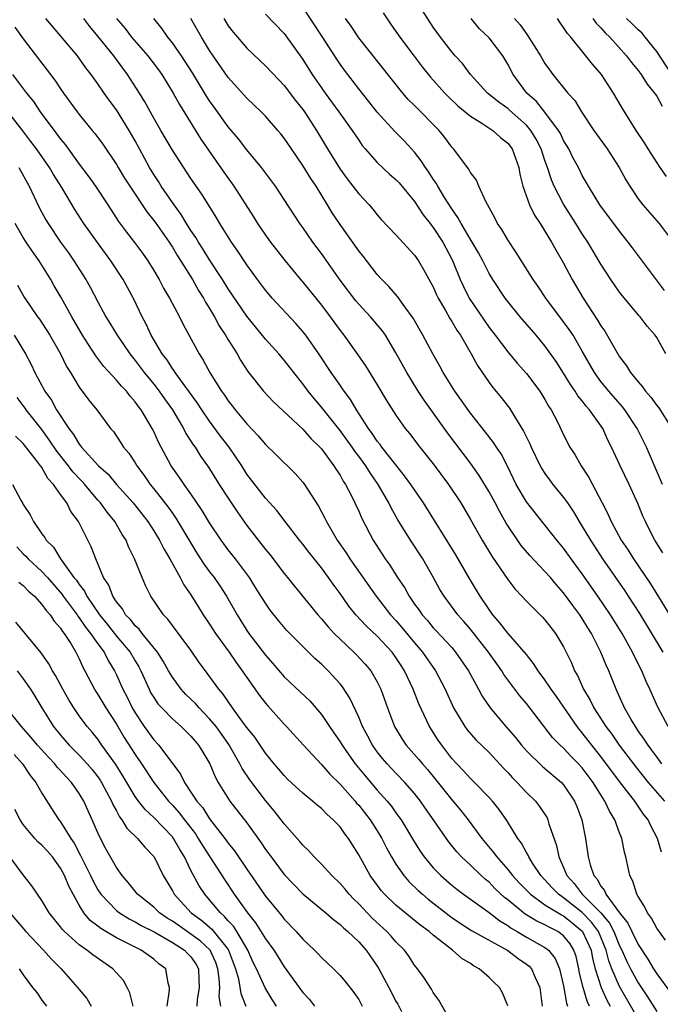
# Model space of a CAD drawing. Units: inches. Extents: x 2514000 to 2517000, y 1548000 to 1551000.
# Drawn here: x 2516211 to 2516279, y 1548563 to 1548669 of the extents above; entities that cross this region are included whole.
import ezdxf

# ---------------------------------------------------------------- set-up
doc = ezdxf.new("R2010")
doc.units = ezdxf.units.IN
doc.header["$MEASUREMENT"] = 0
doc.layers.add('LD25141548_2ft', color=253, linetype='Continuous')

msp = doc.modelspace()

# ---------------------------------------------------------------- linework, layer by layer
at = {"layer": 'LD25141548_2ft'}
for points, elevation in [([(2516237, 1548669.48), (2516239, 1548667.38), (2516241, 1548664.62), (2516242.02, 1548663), (2516243, 1548661.56), (2516243.39, 1548661), (2516244.88, 1548659), (2516246.31, 1548657), (2516247, 1548655.94), (2516247.39, 1548655.39), (2516247.71, 1548655), (2516249, 1548653.56), (2516250.31, 1548652.31), (2516251, 1548651.73), (2516251.35, 1548651.35), (2516253, 1548649.38), (2516253.93, 1548647.93), (2516254.66, 1548647), (2516254.8, 1548646.8), (2516255, 1548646.57), (2516256.03, 1548645), (2516257, 1548643.18), (2516257.15, 1548642.85), (2516257.89, 1548641), (2516258.24, 1548640.24), (2516258.87, 1548639), (2516261, 1548635.85), (2516261.66, 1548635), (2516263, 1548633.21), (2516264.01, 1548632.01), (2516265, 1548630.89), (2516266.44, 1548629), (2516266.66, 1548628.66), (2516267, 1548628.1), (2516267.39, 1548627.39), (2516267.66, 1548627), (2516268.37, 1548625.63), (2516269, 1548624.32), (2516269.68, 1548623), (2516270.21, 1548622.21), (2516270.88, 1548621), (2516271.72, 1548619.72), (2516273.12, 1548617), (2516273.77, 1548615.77), (2516274.1, 1548615), (2516275.18, 1548613), (2516275.92, 1548611.92), (2516276.49, 1548611), (2516278.31, 1548608.31), (2516281, 1548603.96)], 6424), ([(2516279.66, 1548611.66), (2516278.8, 1548613), (2516278.2, 1548614.2), (2516277.78, 1548615), (2516277.53, 1548615.53), (2516276.96, 1548616.96), (2516276.04, 1548619), (2516275.08, 1548621), (2516274.15, 1548623), (2516273.76, 1548623.76), (2516273.2, 1548625), (2516271.78, 1548627), (2516271.41, 1548627.41), (2516271, 1548627.96), (2516270.52, 1548628.52), (2516270.25, 1548629), (2516269.73, 1548629.73), (2516269, 1548630.94), (2516268.19, 1548632.19), (2516267, 1548633.87), (2516266.06, 1548635), (2516264.34, 1548637), (2516263, 1548638.64), (2516262.72, 1548639), (2516261.39, 1548641), (2516261, 1548641.64), (2516260.31, 1548643), (2516259.85, 1548643.85), (2516259.2, 1548645), (2516258, 1548647), (2516257.66, 1548647.66), (2516257, 1548648.56), (2516256.21, 1548649.79), (2516255.49, 1548651), (2516255.32, 1548651.32), (2516255, 1548651.76), (2516254.53, 1548652.53), (2516254.17, 1548653), (2516253.72, 1548653.72), (2516253, 1548654.65), (2516252.68, 1548655), (2516251.87, 1548655.87), (2516250.89, 1548656.89), (2516249, 1548658.94), (2516248.09, 1548660.09), (2516247, 1548661.44), (2516245.47, 1548663.47), (2516245, 1548664.11), (2516244.64, 1548664.64), (2516243.07, 1548667.07), (2516241, 1548670.24)], 6422), ([(2516249.63, 1548669.63), (2516250.43, 1548668.43), (2516251, 1548667.62), (2516251.42, 1548667), (2516252.95, 1548664.95), (2516253.82, 1548663.82), (2516254.71, 1548662.71), (2516256.25, 1548661), (2516256.62, 1548660.62), (2516257.64, 1548659.64), (2516258.44, 1548659), (2516259, 1548658.52), (2516260.23, 1548657.77), (2516261.39, 1548657), (2516262.22, 1548656.22), (2516263, 1548655.62), (2516263.47, 1548655), (2516264.19, 1548653), (2516264.3, 1548652.3), (2516264.61, 1548651), (2516265.34, 1548649), (2516265.88, 1548647.88), (2516266.47, 1548647), (2516267, 1548646.17), (2516267.7, 1548645), (2516268.16, 1548644.16), (2516269, 1548642.73), (2516269.91, 1548641), (2516271.09, 1548639), (2516272.64, 1548636.64), (2516273, 1548636.03), (2516273.43, 1548635.43), (2516274.56, 1548633.44), (2516275, 1548632.7), (2516275.74, 1548631.74), (2516276.18, 1548631), (2516277, 1548630), (2516277.48, 1548629.48), (2516277.8, 1548629), (2516278.37, 1548628.37), (2516279, 1548627.46), (2516279.21, 1548627.21), (2516280.63, 1548625)], 6418), ([(2516279.98, 1548633), (2516279, 1548634.75), (2516278.84, 1548635), (2516277.98, 1548635.98), (2516277.2, 1548637), (2516277.1, 1548637.1), (2516275.27, 1548639.27), (2516275, 1548639.63), (2516274.07, 1548641), (2516273, 1548642.65), (2516271.6, 1548645), (2516271, 1548645.9), (2516270.32, 1548647), (2516269, 1548649.06), (2516267.98, 1548651), (2516267.69, 1548651.69), (2516267.28, 1548653), (2516267, 1548653.78), (2516266.59, 1548655), (2516266.05, 1548656.05), (2516265.47, 1548657), (2516265, 1548657.55), (2516263.18, 1548659.18), (2516263, 1548659.34), (2516262.03, 1548660.03), (2516260.83, 1548661), (2516259.01, 1548663), (2516258.16, 1548664.16), (2516257.37, 1548665), (2516257, 1548665.44), (2516255.77, 1548667), (2516255, 1548668.09), (2516253.85, 1548669.85)], 6416), ([(2516279.94, 1548570.06), (2516279, 1548571.37), (2516278.45, 1548572.45), (2516278.01, 1548573), (2516277.69, 1548573.69), (2516277, 1548574.76), (2516276.87, 1548575), (2516276.42, 1548576.42), (2516276.12, 1548577), (2516275.68, 1548579), (2516275.53, 1548579.53), (2516275.24, 1548581), (2516275, 1548581.6), (2516274.5, 1548583), (2516273.91, 1548583.91), (2516273.44, 1548585), (2516273, 1548585.67), (2516272.18, 1548587), (2516271, 1548588.57), (2516270.61, 1548589), (2516269.8, 1548589.8), (2516269, 1548590.67), (2516268.63, 1548591), (2516267.82, 1548591.82), (2516265.38, 1548595), (2516265, 1548595.47), (2516264.29, 1548596.29), (2516263, 1548598.02), (2516262.59, 1548598.59), (2516262.35, 1548599), (2516260.92, 1548601), (2516259, 1548603.46), (2516258.29, 1548604.29), (2516257.65, 1548605), (2516256.16, 1548607), (2516255.72, 1548607.72), (2516255, 1548609.04), (2516253.87, 1548611), (2516252.55, 1548613), (2516251.2, 1548615.2), (2516250.47, 1548616.47), (2516250.23, 1548617), (2516249.08, 1548619), (2516248.22, 1548620.22), (2516247.76, 1548621), (2516247, 1548622.03), (2516246.57, 1548622.57), (2516246.29, 1548623), (2516245, 1548624.79), (2516243, 1548627.28), (2516242.21, 1548628.21), (2516241.56, 1548629), (2516241, 1548629.78), (2516240.03, 1548631), (2516239, 1548632.33), (2516238.43, 1548633), (2516237, 1548634.6), (2516235, 1548637.04), (2516233, 1548639.98), (2516232.37, 1548641), (2516231, 1548643.09), (2516230.27, 1548644.27), (2516229.79, 1548645), (2516229.51, 1548645.51), (2516229, 1548646.25), (2516228.53, 1548647), (2516227.96, 1548647.96), (2516227.18, 1548649), (2516227, 1548649.27), (2516225.81, 1548651), (2516225.5, 1548651.5), (2516225, 1548652.27), (2516224.56, 1548653), (2516223.46, 1548655), (2516223, 1548655.88), (2516222.38, 1548657), (2516221, 1548659.22), (2516220.23, 1548660.23), (2516219.67, 1548661), (2516219, 1548661.99), (2516218.28, 1548663), (2516217.72, 1548663.72), (2516216.81, 1548665), (2516213.41, 1548669)], 6436), ([(2516279.52, 1548579.52), (2516279.09, 1548581), (2516278.35, 1548582.35), (2516278.07, 1548583), (2516277.59, 1548583.59), (2516277, 1548584.47), (2516276.77, 1548584.77), (2516276.64, 1548585), (2516275, 1548587.1), (2516273, 1548589.8), (2516272.03, 1548591), (2516271, 1548592.34), (2516270.69, 1548592.69), (2516270.45, 1548593), (2516268.23, 1548596.23), (2516267.66, 1548597), (2516267, 1548598), (2516266.25, 1548599), (2516265.78, 1548599.78), (2516265, 1548600.73), (2516264.8, 1548601), (2516263, 1548603.01), (2516262.15, 1548604.15), (2516261.41, 1548605), (2516261, 1548605.57), (2516260.05, 1548607), (2516259.66, 1548607.66), (2516258.89, 1548608.89), (2516257.42, 1548611.42), (2516253.97, 1548617), (2516253, 1548618.4), (2516252.61, 1548619), (2516251.93, 1548619.93), (2516251, 1548621.08), (2516249.49, 1548623), (2516249.29, 1548623.29), (2516249, 1548623.64), (2516248.46, 1548624.46), (2516248.04, 1548625), (2516246.76, 1548627), (2516246.12, 1548628.12), (2516245.44, 1548629), (2516245.27, 1548629.27), (2516245, 1548629.64), (2516244.06, 1548631), (2516242.72, 1548633), (2516241.31, 1548635), (2516241, 1548635.41), (2516240.26, 1548636.26), (2516237.72, 1548639), (2516237.39, 1548639.39), (2516237, 1548639.85), (2516236.14, 1548641), (2516235, 1548642.57), (2516234.03, 1548644.03), (2516233.35, 1548645), (2516232.1, 1548647), (2516231.69, 1548647.69), (2516230.15, 1548650.15), (2516229, 1548651.82), (2516227, 1548654.87), (2516225.75, 1548657), (2516225, 1548658.3), (2516224.06, 1548660.06), (2516223.48, 1548661), (2516222.2, 1548663), (2516221.68, 1548663.68), (2516220.73, 1548665), (2516219, 1548667.11), (2516218.14, 1548668.14), (2516217.5, 1548669)], 6434), ([(2516221, 1548669), (2516221.92, 1548667.92), (2516222.61, 1548667), (2516224.35, 1548665), (2516225.5, 1548663.5), (2516225.86, 1548663), (2516227.1, 1548661), (2516227.76, 1548659.76), (2516230.07, 1548656.07), (2516232.52, 1548652.52), (2516233.59, 1548651), (2516235.71, 1548647.71), (2516236.15, 1548647), (2516237, 1548645.74), (2516237.55, 1548645), (2516238.18, 1548644.18), (2516239.12, 1548643), (2516240.76, 1548641), (2516241, 1548640.72), (2516243, 1548638.23), (2516243.93, 1548637), (2516245, 1548635.51), (2516245.4, 1548635), (2516246.9, 1548632.9), (2516247.73, 1548631.73), (2516249, 1548629.67), (2516249.99, 1548627.99), (2516251, 1548626.41), (2516252, 1548625), (2516252.46, 1548624.46), (2516253.56, 1548623), (2516255, 1548621.21), (2516256.65, 1548619), (2516257.96, 1548617), (2516258.35, 1548616.35), (2516259, 1548615.23), (2516260.25, 1548613), (2516261.28, 1548611.28), (2516263, 1548608.77), (2516263.77, 1548607.77), (2516264.52, 1548607), (2516265, 1548606.47), (2516266.74, 1548604.74), (2516267, 1548604.46), (2516267.63, 1548603.63), (2516268.12, 1548603), (2516269, 1548601.56), (2516269.28, 1548601), (2516269.83, 1548599.83), (2516270.18, 1548599), (2516270.48, 1548598.48), (2516271.14, 1548597), (2516271.84, 1548595.84), (2516272.24, 1548595), (2516273.54, 1548593), (2516274.18, 1548592.18), (2516274.98, 1548591), (2516276.71, 1548588.71), (2516278.09, 1548587), (2516279.82, 1548585)], 6432), ([(2516279.56, 1548589), (2516279, 1548589.75), (2516278.48, 1548590.48), (2516278.07, 1548591), (2516277.66, 1548591.66), (2516277, 1548592.56), (2516276.83, 1548592.83), (2516276.7, 1548593), (2516276.24, 1548593.76), (2516275.54, 1548595), (2516274.76, 1548596.76), (2516274.63, 1548597), (2516273.85, 1548599), (2516273.58, 1548599.58), (2516273.01, 1548601), (2516271.98, 1548603), (2516271.6, 1548603.6), (2516271, 1548604.59), (2516270.73, 1548605), (2516269.99, 1548605.99), (2516269, 1548607.37), (2516268.23, 1548608.23), (2516267.58, 1548609), (2516267, 1548609.66), (2516265.36, 1548611.36), (2516264.45, 1548612.45), (2516262.85, 1548614.85), (2516262.11, 1548616.11), (2516261.65, 1548617), (2516261, 1548618.19), (2516259.94, 1548619.94), (2516259, 1548621.26), (2516256.52, 1548624.52), (2516254.03, 1548628.03), (2516253.39, 1548629), (2516252.16, 1548631), (2516251, 1548633.12), (2516249.87, 1548635), (2516249.52, 1548635.52), (2516248.26, 1548637), (2516247, 1548638.34), (2516246.7, 1548638.7), (2516245, 1548640.92), (2516243, 1548643.77), (2516242.09, 1548645), (2516241, 1548646.58), (2516240.69, 1548647), (2516239, 1548649.59), (2516238.06, 1548651), (2516236.58, 1548653), (2516235, 1548654.92), (2516234.09, 1548656.09), (2516233, 1548657.37), (2516231.49, 1548659.49), (2516231, 1548660.17), (2516230.67, 1548660.67), (2516229.16, 1548663.16), (2516228.39, 1548664.39), (2516227.98, 1548665), (2516227, 1548666.41), (2516226.52, 1548667), (2516225.89, 1548667.89), (2516225.01, 1548669)], 6430), ([(2516280.24, 1548593), (2516279.1, 1548595.1), (2516278.26, 1548597), (2516277.85, 1548597.85), (2516277.39, 1548599), (2516277.25, 1548599.25), (2516277, 1548599.77), (2516276.58, 1548600.58), (2516276.39, 1548601), (2516275.28, 1548603), (2516274.04, 1548605), (2516272.69, 1548607), (2516271, 1548609.41), (2516269.82, 1548611), (2516269, 1548612.14), (2516268.27, 1548613), (2516265, 1548617.11), (2516263.92, 1548619), (2516262.96, 1548620.96), (2516262.28, 1548622.28), (2516261.79, 1548623), (2516261.49, 1548623.49), (2516260.62, 1548624.62), (2516259, 1548626.65), (2516257.32, 1548629), (2516256.07, 1548631), (2516255.7, 1548631.7), (2516254.95, 1548633), (2516253.89, 1548635), (2516252.85, 1548636.85), (2516251.95, 1548638.04), (2516251.16, 1548639.16), (2516250.24, 1548640.24), (2516249.48, 1548641), (2516249, 1548641.53), (2516247.48, 1548643.48), (2516247, 1548644.07), (2516245, 1548646.89), (2516244.15, 1548648.15), (2516243.65, 1548649), (2516242.42, 1548651), (2516241.85, 1548651.85), (2516241, 1548653.24), (2516239.78, 1548655), (2516239, 1548656.17), (2516238.64, 1548656.64), (2516238.33, 1548657), (2516237, 1548658.51), (2516236.52, 1548659), (2516235, 1548660.45), (2516233, 1548662.69), (2516231.38, 1548665), (2516231, 1548665.56), (2516230.12, 1548667), (2516228.97, 1548669)], 6428), ([(2516232.52, 1548669), (2516233, 1548668.23), (2516233.54, 1548667.54), (2516233.98, 1548667), (2516235, 1548665.83), (2516237, 1548663.91), (2516238.42, 1548662.42), (2516239, 1548661.83), (2516240.22, 1548660.22), (2516241, 1548659.24), (2516241.17, 1548659), (2516242.47, 1548657), (2516243.67, 1548655), (2516245, 1548652.84), (2516245.78, 1548651.78), (2516246.39, 1548651), (2516247, 1548650.17), (2516248.11, 1548649), (2516248.53, 1548648.53), (2516249, 1548647.93), (2516249.43, 1548647.43), (2516251, 1548645.78), (2516253, 1548643.61), (2516253.42, 1548643), (2516253.95, 1548642.05), (2516254.72, 1548640.72), (2516255, 1548640.2), (2516255.36, 1548639.36), (2516255.54, 1548639), (2516256.32, 1548637.68), (2516256.8, 1548636.8), (2516257, 1548636.5), (2516257.55, 1548635.55), (2516257.93, 1548635), (2516259.08, 1548633), (2516259.75, 1548631.75), (2516261, 1548629.95), (2516261.41, 1548629.41), (2516262.31, 1548628.31), (2516263.18, 1548627.18), (2516263.71, 1548626.29), (2516264.71, 1548624.71), (2516265, 1548624.08), (2516265.36, 1548623.36), (2516265.51, 1548623), (2516266.49, 1548621), (2516266.67, 1548620.67), (2516267, 1548620.15), (2516267.48, 1548619.48), (2516267.85, 1548619), (2516269, 1548617.6), (2516269.41, 1548617), (2516270.05, 1548616.05), (2516270.66, 1548615), (2516271, 1548614.47), (2516271.87, 1548613), (2516273.17, 1548611), (2516275.56, 1548607.56), (2516275.94, 1548607), (2516277.14, 1548605.14), (2516279.64, 1548601)], 6426), ([(2516279.63, 1548619), (2516278.75, 1548621), (2516278.23, 1548622.23), (2516277.89, 1548623), (2516276.9, 1548625), (2516275.57, 1548627), (2516275.32, 1548627.32), (2516273.84, 1548629), (2516273, 1548630.05), (2516272.31, 1548631), (2516271, 1548633.31), (2516270.01, 1548635), (2516269.61, 1548635.61), (2516269, 1548636.46), (2516267.08, 1548639), (2516266.25, 1548640.25), (2516265.73, 1548641), (2516263.9, 1548643.9), (2516263, 1548645.24), (2516262.35, 1548646.35), (2516261.91, 1548647), (2516261.61, 1548647.6), (2516260.64, 1548649.36), (2516259.91, 1548651), (2516259.66, 1548651.66), (2516259, 1548652.49), (2516258.83, 1548652.83), (2516257.18, 1548655), (2516257, 1548655.19), (2516256.24, 1548656.24), (2516255.63, 1548657), (2516253, 1548659.67), (2516252.33, 1548660.33), (2516251.74, 1548661), (2516247, 1548666.94), (2516246.2, 1548668.2), (2516245.59, 1548669)], 6420), ([(2516279.82, 1548639.82), (2516278.96, 1548640.96), (2516277.25, 1548643.25), (2516276.38, 1548644.38), (2516275.94, 1548645), (2516275, 1548646.18), (2516272.9, 1548649), (2516271.67, 1548651), (2516271.43, 1548651.43), (2516271, 1548652.16), (2516270.58, 1548653), (2516270.03, 1548654.03), (2516269.55, 1548655), (2516269, 1548655.91), (2516268.65, 1548656.65), (2516268.45, 1548657), (2516267, 1548658.94), (2516266.09, 1548660.09), (2516265.06, 1548661), (2516263.57, 1548663), (2516263, 1548664.11), (2516262.47, 1548665), (2516261, 1548666.94), (2516259.94, 1548667.94), (2516259.07, 1548669)], 6414), ([(2516263.71, 1548669), (2516264.33, 1548668.33), (2516265, 1548667.36), (2516265.16, 1548667.16), (2516266.53, 1548665), (2516267, 1548664.19), (2516267.48, 1548663.48), (2516267.84, 1548663), (2516269.44, 1548661), (2516270.19, 1548660.19), (2516270.93, 1548659), (2516272.26, 1548657), (2516273.67, 1548655), (2516274.97, 1548653), (2516275.68, 1548651.68), (2516276.09, 1548651), (2516277, 1548649.66), (2516277.52, 1548649), (2516279.25, 1548647), (2516280.86, 1548644.86)], 6412), ([(2516280.03, 1548652.03), (2516279.35, 1548653), (2516278.07, 1548655), (2516277.67, 1548655.67), (2516276.79, 1548657), (2516275.33, 1548659.33), (2516274.37, 1548661), (2516273.05, 1548663), (2516272.09, 1548664.09), (2516271.39, 1548665), (2516269.76, 1548667), (2516269.4, 1548667.4), (2516269, 1548668.05), (2516268.6, 1548668.6), (2516268.34, 1548669)], 6410), ([(2516272.15, 1548669), (2516272.5, 1548668.5), (2516273, 1548668.01), (2516273.47, 1548667.47), (2516273.97, 1548667), (2516275.75, 1548665), (2516276.28, 1548664.28), (2516277, 1548663.42), (2516277.31, 1548663), (2516277.96, 1548661.96), (2516278.77, 1548661), (2516278.86, 1548660.86), (2516279, 1548660.67), (2516279.58, 1548659.58)], 6408), ([(2516280.63, 1548663), (2516279, 1548665.46), (2516277.77, 1548667), (2516277.42, 1548667.42), (2516277, 1548667.79), (2516276.39, 1548668.39), (2516275.74, 1548669)], 6406), ([(2516210.08, 1548668.08), (2516211, 1548666.82), (2516214.39, 1548662.39), (2516215, 1548661.47), (2516215.33, 1548661), (2516216.77, 1548659), (2516217, 1548658.7), (2516218.4, 1548657), (2516218.68, 1548656.68), (2516219.53, 1548655.53), (2516221, 1548653.34), (2516221.19, 1548653), (2516221.87, 1548651.87), (2516222.43, 1548651), (2516224.25, 1548648.25), (2516225, 1548647.34), (2516225.14, 1548647.14), (2516226.64, 1548645), (2516227, 1548644.45), (2516227.54, 1548643.54), (2516229.15, 1548641), (2516229.82, 1548639.82), (2516230.35, 1548639), (2516230.57, 1548638.57), (2516231, 1548637.89), (2516231.53, 1548637), (2516232.03, 1548636.03), (2516232.71, 1548635), (2516233, 1548634.5), (2516233.95, 1548633), (2516234.32, 1548632.32), (2516235.11, 1548631.11), (2516236.78, 1548629), (2516237.86, 1548627.86), (2516241, 1548624.93), (2516241.9, 1548623.9), (2516242.84, 1548623), (2516243, 1548622.81), (2516244.34, 1548621), (2516244.58, 1548620.58), (2516245, 1548619.98), (2516245.35, 1548619.35), (2516245.59, 1548619), (2516246.23, 1548617.77), (2516246.6, 1548617), (2516247, 1548616.13), (2516247.34, 1548615.34), (2516248.56, 1548613), (2516249.84, 1548611), (2516250.33, 1548610.33), (2516251.18, 1548609), (2516251.92, 1548607.92), (2516252.41, 1548607), (2516253, 1548606.15), (2516253.48, 1548605.48), (2516253.8, 1548605), (2516254.37, 1548604.37), (2516255, 1548603.6), (2516255.3, 1548603.3), (2516257, 1548601.47), (2516257.41, 1548601), (2516258.79, 1548599), (2516259.88, 1548597), (2516260.26, 1548596.26), (2516261.1, 1548595), (2516262.8, 1548593), (2516263.83, 1548591.83), (2516264.48, 1548591), (2516265, 1548590.41), (2516266.72, 1548588.72), (2516268.76, 1548587), (2516269, 1548586.73), (2516270.18, 1548585), (2516270.42, 1548584.42), (2516270.96, 1548583), (2516271.35, 1548581), (2516271.63, 1548579), (2516271.84, 1548578.16), (2516272.24, 1548577), (2516272.61, 1548576.61), (2516273, 1548575.87), (2516273.39, 1548575.39), (2516273.54, 1548575), (2516275.01, 1548573), (2516275.91, 1548571.91), (2516276.32, 1548571), (2516277, 1548569.6), (2516278.04, 1548568.04), (2516278.65, 1548567), (2516279, 1548566.47), (2516280.47, 1548564.47)], 6438), ([(2516209.84, 1548663), (2516211.35, 1548661), (2516212.09, 1548660.09), (2516212.8, 1548659), (2516214.6, 1548656.6), (2516215, 1548656.04), (2516215.48, 1548655.48), (2516217, 1548653.38), (2516218.02, 1548652.02), (2516218.74, 1548651), (2516220.08, 1548649), (2516221.23, 1548647.23), (2516222.07, 1548646.07), (2516222.95, 1548644.95), (2516223.8, 1548643.8), (2516224.36, 1548643), (2516225, 1548641.97), (2516225.57, 1548641), (2516226.06, 1548640.06), (2516226.69, 1548639), (2516227.76, 1548637), (2516228.17, 1548636.17), (2516229.86, 1548633), (2516230.32, 1548632.32), (2516231.07, 1548630.93), (2516232.27, 1548629), (2516232.58, 1548628.58), (2516233, 1548627.95), (2516233.42, 1548627.42), (2516233.73, 1548627), (2516235, 1548625.48), (2516236.22, 1548624.22), (2516237, 1548623.28), (2516238.16, 1548622.16), (2516240.18, 1548620.18), (2516241, 1548619.25), (2516241.19, 1548619), (2516242.67, 1548616.67), (2516243.36, 1548615.36), (2516243.53, 1548615), (2516244.7, 1548613), (2516245.65, 1548611.65), (2516246.06, 1548611), (2516248.09, 1548608.09), (2516248.86, 1548607), (2516250.42, 1548605), (2516251, 1548604.37), (2516251.64, 1548603.64), (2516253, 1548601.98), (2516253.85, 1548601), (2516255.23, 1548599), (2516256.28, 1548597), (2516257.19, 1548595), (2516258.4, 1548593), (2516258.65, 1548592.65), (2516259.59, 1548591.59), (2516261, 1548590.22), (2516262.54, 1548588.54), (2516263, 1548588.06), (2516263.5, 1548587.5), (2516264.01, 1548587), (2516265, 1548585.94), (2516265.97, 1548585), (2516266.42, 1548584.42), (2516267.22, 1548583.22), (2516267.32, 1548583), (2516267.43, 1548582.57), (2516268.24, 1548580.24), (2516268.48, 1548579), (2516269, 1548577.86), (2516269.35, 1548577), (2516270.14, 1548576.14), (2516271, 1548575), (2516272.99, 1548572.99), (2516273.91, 1548571.91), (2516274.38, 1548571), (2516275, 1548569.48), (2516275.24, 1548569), (2516275.77, 1548567.77), (2516276.17, 1548567), (2516277, 1548565.48), (2516278, 1548564), (2516279, 1548562.43)], 6440), ([(2516277, 1548561.63), (2516275, 1548565.08), (2516274.18, 1548567), (2516273.85, 1548567.85), (2516273.57, 1548569), (2516272.73, 1548571), (2516272.01, 1548572.01), (2516271, 1548573.05), (2516269, 1548574.63), (2516268.44, 1548575), (2516267.73, 1548575.73), (2516267, 1548576.54), (2516266.55, 1548577), (2516265.65, 1548578.35), (2516265.25, 1548579), (2516265.18, 1548579.18), (2516265, 1548579.49), (2516264.49, 1548580.49), (2516264.09, 1548581), (2516262.91, 1548582.91), (2516262.09, 1548584.09), (2516261.35, 1548585), (2516261, 1548585.39), (2516259.43, 1548587), (2516259, 1548587.42), (2516258.26, 1548588.26), (2516257.53, 1548589), (2516257, 1548589.59), (2516255.91, 1548591), (2516255.54, 1548591.54), (2516254.6, 1548593), (2516253.45, 1548595.45), (2516252.86, 1548597), (2516251.92, 1548599), (2516251.55, 1548599.55), (2516251, 1548600.42), (2516250.58, 1548601), (2516249, 1548602.7), (2516247.8, 1548603.8), (2516246.69, 1548605), (2516245.93, 1548605.93), (2516245, 1548607.27), (2516244.27, 1548608.27), (2516243.77, 1548609), (2516243, 1548610.05), (2516241.68, 1548611.68), (2516241, 1548612.57), (2516240.65, 1548613), (2516239.1, 1548615), (2516238.2, 1548616.2), (2516237, 1548617.52), (2516235, 1548620.11), (2516234.44, 1548621), (2516233.08, 1548623), (2516232.18, 1548624.18), (2516231, 1548625.77), (2516230.15, 1548627), (2516229.7, 1548627.7), (2516227.3, 1548631), (2516227.19, 1548631.19), (2516227, 1548631.43), (2516226.39, 1548632.39), (2516225.91, 1548633), (2516224.73, 1548635), (2516224.19, 1548636.19), (2516223.75, 1548637), (2516222.87, 1548638.87), (2516221.73, 1548641), (2516220.39, 1548643), (2516218.95, 1548644.95), (2516217.51, 1548647), (2516216.52, 1548648.52), (2516215.14, 1548650.86), (2516214.25, 1548652.25), (2516213.81, 1548653), (2516212.41, 1548655), (2516211.82, 1548655.82), (2516210.96, 1548656.96), (2516209.19, 1548659.19)], 6442), ([(2516210.52, 1548653), (2516211.64, 1548651), (2516212.71, 1548648.71), (2516213.41, 1548647.41), (2516213.65, 1548647), (2516215, 1548645), (2516215.85, 1548643.85), (2516216.44, 1548643), (2516217.7, 1548641), (2516218.18, 1548640.18), (2516219, 1548638.59), (2516219.86, 1548637), (2516220.3, 1548636.3), (2516221.06, 1548635), (2516222.43, 1548633), (2516223, 1548632.31), (2516223.99, 1548631), (2516225, 1548629.76), (2516225.59, 1548629), (2516226.17, 1548628.17), (2516227, 1548627), (2516228.2, 1548625), (2516228.46, 1548624.46), (2516229, 1548623.64), (2516229.24, 1548623.24), (2516229.43, 1548623), (2516230.03, 1548622.03), (2516230.78, 1548621), (2516231, 1548620.67), (2516232.04, 1548619), (2516233, 1548617.5), (2516234, 1548616), (2516235, 1548614.6), (2516237, 1548612.02), (2516237.46, 1548611.46), (2516239, 1548609.44), (2516239.37, 1548609), (2516240.09, 1548608.09), (2516242.6, 1548605), (2516243, 1548604.56), (2516243.71, 1548603.71), (2516244.38, 1548603), (2516245, 1548602.38), (2516246.48, 1548601), (2516246.74, 1548600.74), (2516247.71, 1548599.71), (2516248.31, 1548599), (2516249, 1548597.79), (2516249.38, 1548597), (2516250.08, 1548595), (2516250.84, 1548593), (2516251.66, 1548591.66), (2516252.1, 1548591), (2516253.47, 1548589.47), (2516253.84, 1548589), (2516254.39, 1548588.39), (2516255.29, 1548587.29), (2516257, 1548585.12), (2516257.98, 1548583.98), (2516258.74, 1548583), (2516260.23, 1548581), (2516261.49, 1548579.49), (2516261.82, 1548579), (2516263, 1548577.66), (2516263.52, 1548577), (2516264.24, 1548576.24), (2516265.43, 1548575), (2516267, 1548573.88), (2516268.41, 1548573), (2516268.78, 1548572.78), (2516269, 1548572.68), (2516269.93, 1548571.93), (2516271, 1548571.05), (2516271.04, 1548571), (2516271.95, 1548569), (2516272.11, 1548568.11), (2516272.4, 1548567), (2516273.03, 1548565), (2516273.64, 1548563.64), (2516274, 1548563)], 6444), ([(2516271.79, 1548563), (2516271.53, 1548563.53), (2516271.09, 1548565), (2516270.68, 1548566.68), (2516270.63, 1548567), (2516270.33, 1548568.33), (2516270.1, 1548569), (2516269.69, 1548569.69), (2516269, 1548570.55), (2516268.38, 1548571), (2516267.45, 1548571.45), (2516267, 1548571.71), (2516266.12, 1548572.12), (2516264.87, 1548572.87), (2516264.7, 1548573), (2516263, 1548574.4), (2516262.66, 1548574.66), (2516261.63, 1548575.63), (2516261, 1548576.29), (2516260.6, 1548576.6), (2516260.15, 1548577), (2516259, 1548578.12), (2516258.05, 1548579), (2516257.55, 1548579.55), (2516256.65, 1548580.65), (2516255.11, 1548582.89), (2516254.19, 1548584.19), (2516253.63, 1548585), (2516253, 1548585.8), (2516251.96, 1548587), (2516251, 1548587.99), (2516250.05, 1548589), (2516249.57, 1548589.57), (2516249, 1548590.29), (2516248.49, 1548591), (2516247.98, 1548591.98), (2516247.42, 1548593), (2516247, 1548594.02), (2516246.05, 1548596.05), (2516245.26, 1548597.26), (2516245, 1548597.57), (2516243.72, 1548599), (2516243, 1548599.71), (2516242.31, 1548600.31), (2516241.6, 1548601), (2516241, 1548601.58), (2516239.3, 1548603.3), (2516238.38, 1548604.38), (2516237.51, 1548605.51), (2516237, 1548606.24), (2516235.94, 1548607.94), (2516235.27, 1548609), (2516233.76, 1548611), (2516233, 1548611.96), (2516232.23, 1548613), (2516231, 1548614.87), (2516230.21, 1548616.21), (2516229, 1548617.97), (2516228.26, 1548619), (2516227.75, 1548619.75), (2516226.86, 1548621), (2516225.52, 1548623.52), (2516225, 1548624.68), (2516224.84, 1548625), (2516223.64, 1548627), (2516223.35, 1548627.35), (2516223, 1548627.87), (2516222.46, 1548628.46), (2516222.06, 1548629), (2516221.54, 1548629.54), (2516221, 1548630.2), (2516219.65, 1548631.65), (2516219, 1548632.51), (2516218.78, 1548632.78), (2516217.99, 1548634.01), (2516217.34, 1548635), (2516216.2, 1548637), (2516215.07, 1548639.07), (2516214.32, 1548640.32), (2516213.96, 1548641), (2516212.7, 1548643), (2516211.98, 1548643.98), (2516211.31, 1548645), (2516211, 1548645.5), (2516210.11, 1548647)], 6446), ([(2516210.39, 1548640.39), (2516211.1, 1548639.1), (2516212.51, 1548637), (2516212.72, 1548636.73), (2516213, 1548636.33), (2516213.53, 1548635.53), (2516213.85, 1548635), (2516215, 1548633), (2516215.65, 1548631.65), (2516216.06, 1548631), (2516217, 1548629.44), (2516218.03, 1548628.03), (2516218.88, 1548627), (2516220.36, 1548625), (2516220.67, 1548624.67), (2516221.47, 1548623.47), (2516221.76, 1548623), (2516222.34, 1548622.34), (2516223, 1548621.3), (2516223.18, 1548621), (2516223.96, 1548619.96), (2516224.61, 1548619), (2516225, 1548618.53), (2516226.55, 1548616.55), (2516227, 1548615.9), (2516227.38, 1548615.38), (2516228.86, 1548612.86), (2516229.63, 1548611.63), (2516230.41, 1548610.41), (2516231, 1548609.61), (2516231.47, 1548609), (2516232.1, 1548608.1), (2516232.81, 1548607), (2516233.94, 1548605), (2516235, 1548603.32), (2516235.22, 1548603), (2516237, 1548600.66), (2516237.78, 1548599.78), (2516239, 1548598.34), (2516240.73, 1548596.73), (2516241.75, 1548595.75), (2516243, 1548594.3), (2516243.87, 1548593), (2516244.34, 1548592.34), (2516245, 1548591.37), (2516245.21, 1548591), (2516245.95, 1548589.95), (2516246.63, 1548589), (2516247.7, 1548587.7), (2516249, 1548586.18), (2516250.05, 1548585), (2516250.48, 1548584.48), (2516251, 1548583.74), (2516251.32, 1548583.32), (2516251.55, 1548583), (2516253, 1548580.58), (2516253.61, 1548579.61), (2516254.03, 1548579), (2516255, 1548577.84), (2516255.82, 1548577), (2516257, 1548575.99), (2516257.54, 1548575.54), (2516258.27, 1548575), (2516261, 1548573.05), (2516262.15, 1548572.15), (2516263, 1548571.66), (2516263.37, 1548571.37), (2516264.02, 1548571), (2516265, 1548570.4), (2516267, 1548569.28), (2516267.36, 1548569), (2516268.1, 1548568.1), (2516268.56, 1548567), (2516269, 1548565.16), (2516269.3, 1548563.3), (2516269.41, 1548563)], 6448), ([(2516210, 1548635), (2516211.25, 1548633), (2516211.86, 1548631.86), (2516212.25, 1548631), (2516213.31, 1548629), (2516214.03, 1548628.03), (2516214.57, 1548627), (2516215.88, 1548625), (2516216.37, 1548624.37), (2516217, 1548623.3), (2516217.15, 1548623.15), (2516217.24, 1548623), (2516219.08, 1548621), (2516220.1, 1548620.1), (2516221.02, 1548619), (2516222.78, 1548617), (2516224.36, 1548615), (2516225, 1548614.01), (2516225.62, 1548613), (2516226.07, 1548612.07), (2516226.72, 1548611), (2516227.85, 1548609), (2516228.23, 1548608.23), (2516229, 1548607.14), (2516229.81, 1548605.81), (2516230.32, 1548605), (2516231, 1548604), (2516231.63, 1548603), (2516233.08, 1548601), (2516233.86, 1548599.86), (2516234.51, 1548599), (2516235, 1548598.28), (2516236.35, 1548596.35), (2516237, 1548595.53), (2516237.24, 1548595.24), (2516239, 1548593.27), (2516239.26, 1548593), (2516241.06, 1548591), (2516243, 1548588.93), (2516243.89, 1548587.89), (2516245, 1548586.82), (2516246.61, 1548585), (2516246.78, 1548584.78), (2516247, 1548584.55), (2516248.22, 1548583), (2516249, 1548581.8), (2516249.49, 1548581), (2516249.99, 1548579.99), (2516250.52, 1548579), (2516251, 1548578.22), (2516251.84, 1548577), (2516252.38, 1548576.38), (2516253.4, 1548575.4), (2516253.84, 1548575), (2516254.47, 1548574.47), (2516256.72, 1548572.72), (2516257, 1548572.51), (2516257.9, 1548571.9), (2516259.11, 1548571.11), (2516263, 1548568.95), (2516264.11, 1548568.11), (2516265, 1548567.5), (2516265.29, 1548567.29), (2516265.54, 1548567), (2516265.94, 1548566.06), (2516266.46, 1548565), (2516266.7, 1548563)], 6450), ([(2516263.01, 1548563.01), (2516262.43, 1548564.43), (2516262.12, 1548565), (2516261.53, 1548565.53), (2516261, 1548566.07), (2516259.95, 1548567), (2516259.32, 1548567.32), (2516259, 1548567.55), (2516258.09, 1548568.09), (2516257.07, 1548569), (2516255, 1548570.62), (2516254.57, 1548571), (2516253.66, 1548571.66), (2516253, 1548572.2), (2516252.55, 1548572.55), (2516251, 1548573.82), (2516249.76, 1548575), (2516249.4, 1548575.4), (2516248.22, 1548577), (2516247, 1548579.24), (2516245.91, 1548581), (2516245.5, 1548581.5), (2516245, 1548582.23), (2516244.27, 1548583), (2516243.58, 1548583.58), (2516243, 1548584.19), (2516242.55, 1548584.55), (2516242.03, 1548585), (2516241, 1548585.84), (2516239.37, 1548587.37), (2516239, 1548587.75), (2516238.43, 1548588.43), (2516237.94, 1548589), (2516237, 1548590.15), (2516235.85, 1548591.85), (2516235, 1548592.91), (2516234.76, 1548593.24), (2516233.47, 1548595), (2516233, 1548595.68), (2516232.47, 1548596.47), (2516231.99, 1548597), (2516230.75, 1548598.75), (2516230.55, 1548599), (2516229.89, 1548599.89), (2516229, 1548601.19), (2516227, 1548603.86), (2516226.52, 1548604.52), (2516226.04, 1548605), (2516224.7, 1548607), (2516224.13, 1548608.13), (2516223.75, 1548609), (2516222.95, 1548611), (2516222.3, 1548612.3), (2516222.04, 1548613), (2516221.62, 1548613.62), (2516220.83, 1548615), (2516220, 1548616), (2516219.28, 1548617), (2516219, 1548617.32), (2516217.59, 1548619), (2516217.31, 1548619.31), (2516216.33, 1548620.33), (2516215.84, 1548621), (2516214.58, 1548622.58), (2516213.79, 1548623.79), (2516213, 1548624.88), (2516211.32, 1548627), (2516211.19, 1548627.19), (2516210.33, 1548628.33)], 6452), ([(2516257, 1548561.17), (2516255.62, 1548563.62), (2516255, 1548564.46), (2516254.81, 1548564.81), (2516254.02, 1548566.02), (2516253.31, 1548567), (2516253, 1548567.38), (2516252.37, 1548568.37), (2516251.91, 1548569), (2516251, 1548569.91), (2516250.5, 1548570.5), (2516250.03, 1548571), (2516248.45, 1548572.45), (2516247, 1548573.98), (2516246.48, 1548574.48), (2516245.98, 1548575), (2516245.54, 1548575.54), (2516245, 1548576.17), (2516244.12, 1548577), (2516243, 1548578.24), (2516242.22, 1548579), (2516241.65, 1548579.65), (2516241, 1548580.26), (2516240.67, 1548580.67), (2516239, 1548582.55), (2516238.68, 1548583), (2516237.94, 1548583.94), (2516237, 1548585.05), (2516235.3, 1548587.3), (2516234.5, 1548588.5), (2516234.26, 1548589), (2516233.07, 1548591.07), (2516232.25, 1548592.25), (2516231.7, 1548593), (2516231, 1548593.84), (2516229.86, 1548595), (2516229.47, 1548595.47), (2516228.46, 1548596.46), (2516227.96, 1548597), (2516227, 1548598.32), (2516226.6, 1548599), (2516226.03, 1548600.03), (2516225.4, 1548601), (2516223.76, 1548603), (2516223.44, 1548603.44), (2516223, 1548603.82), (2516222.49, 1548604.49), (2516221.97, 1548605), (2516221.63, 1548605.63), (2516221, 1548606.39), (2516220.61, 1548607), (2516220.18, 1548608.18), (2516219.62, 1548609), (2516218.77, 1548611), (2516218.3, 1548612.3), (2516216.94, 1548615), (2516216.1, 1548616.1), (2516215.66, 1548617), (2516215, 1548617.92), (2516214.25, 1548619), (2516213.64, 1548619.64), (2516213, 1548620.8), (2516212.9, 1548620.9), (2516212.86, 1548621), (2516212.43, 1548621.57), (2516211, 1548623.39), (2516210.17, 1548624.17)], 6454), ([(2516209.83, 1548619), (2516210.77, 1548617.23), (2516210.95, 1548616.95), (2516211, 1548616.83), (2516211.74, 1548615.74), (2516212.11, 1548615), (2516213, 1548613.69), (2516213.3, 1548613.3), (2516213.45, 1548613), (2516214.25, 1548612.25), (2516214.99, 1548611), (2516216.44, 1548609), (2516216.7, 1548608.7), (2516217, 1548608.24), (2516217.55, 1548607.55), (2516217.81, 1548607), (2516219.17, 1548605), (2516219.99, 1548603.99), (2516221, 1548602.71), (2516222.46, 1548601), (2516223, 1548600.06), (2516223.4, 1548599.4), (2516223.61, 1548599), (2516224.5, 1548597), (2516224.67, 1548596.67), (2516225, 1548596.12), (2516225.45, 1548595.45), (2516225.86, 1548595), (2516227, 1548593.83), (2516227.95, 1548593), (2516229, 1548591.97), (2516229.43, 1548591.43), (2516229.82, 1548591), (2516230.26, 1548590.26), (2516231.03, 1548589), (2516231.59, 1548587.59), (2516231.91, 1548587), (2516233.16, 1548585), (2516235, 1548582.65), (2516236.53, 1548580.53), (2516237, 1548579.81), (2516237.59, 1548579), (2516239, 1548577.13), (2516241, 1548575.04), (2516243.47, 1548573), (2516244.28, 1548572.28), (2516245, 1548571.77), (2516245.38, 1548571.38), (2516245.85, 1548571), (2516247, 1548569.89), (2516247.79, 1548569), (2516249, 1548567.27), (2516249.17, 1548567), (2516250.24, 1548565), (2516251, 1548563.52), (2516251.19, 1548563.19), (2516251.59, 1548562.41)], 6456), ([(2516210.29, 1548612.29), (2516211, 1548611.55), (2516211.28, 1548611.28), (2516211.51, 1548611), (2516213, 1548609.64), (2516213.58, 1548609), (2516215.17, 1548607.17), (2516215.28, 1548607), (2516216.77, 1548605), (2516216.85, 1548604.85), (2516217, 1548604.68), (2516217.67, 1548603.67), (2516218.21, 1548603), (2516219, 1548601.87), (2516219.67, 1548601), (2516220.11, 1548600.11), (2516220.79, 1548599), (2516221, 1548598.57), (2516221.68, 1548597), (2516222.14, 1548596.14), (2516222.69, 1548595), (2516223, 1548594.46), (2516223.98, 1548593), (2516225, 1548591.57), (2516225.53, 1548591), (2516227.89, 1548587.89), (2516228.3, 1548587), (2516229, 1548585.96), (2516229.61, 1548585), (2516230.26, 1548584.26), (2516231, 1548583.1), (2516232.64, 1548581), (2516233, 1548580.49), (2516233.67, 1548579.67), (2516235, 1548577.69), (2516237, 1548574.81), (2516238.71, 1548572.71), (2516239, 1548572.32), (2516240.28, 1548571), (2516241, 1548570.18), (2516242.27, 1548569), (2516242.63, 1548568.63), (2516243, 1548568.22), (2516244.3, 1548567), (2516245, 1548566.29), (2516245.59, 1548565.59), (2516246.47, 1548564.47), (2516247, 1548563.7), (2516247.39, 1548563)], 6458), ([(2516210.51, 1548608.51), (2516211, 1548608.14), (2516211.55, 1548607.54), (2516212.19, 1548607), (2516213, 1548606.12), (2516213.45, 1548605.45), (2516213.89, 1548605), (2516214.32, 1548604.32), (2516215, 1548603.56), (2516215.21, 1548603.21), (2516215.38, 1548603), (2516216.09, 1548601.91), (2516216.63, 1548601), (2516217, 1548600.28), (2516217.39, 1548599.39), (2516217.62, 1548599), (2516218.64, 1548597), (2516218.77, 1548596.77), (2516219, 1548596.46), (2516219.87, 1548595), (2516221, 1548593.26), (2516221.83, 1548591.83), (2516223, 1548590), (2516223.69, 1548589), (2516225.01, 1548587), (2516226.59, 1548585), (2516227, 1548584.57), (2516227.74, 1548583.74), (2516228.29, 1548583), (2516229.47, 1548581.47), (2516229.78, 1548581), (2516230.23, 1548580.23), (2516232.58, 1548576.58), (2516233.63, 1548575), (2516235.07, 1548573), (2516235.94, 1548571.94), (2516237, 1548570.21), (2516237.88, 1548569), (2516238.32, 1548568.32), (2516239, 1548567.22), (2516240.6, 1548565), (2516241, 1548564.45), (2516241.71, 1548563.71), (2516242.26, 1548563)], 6460), ([(2516238.18, 1548563), (2516237.71, 1548563.71), (2516236.96, 1548564.96), (2516236.04, 1548567), (2516235.69, 1548567.69), (2516235.09, 1548569), (2516233.91, 1548571), (2516233.56, 1548571.56), (2516233, 1548572.15), (2516232.61, 1548572.61), (2516232.15, 1548573), (2516231, 1548574.41), (2516230.48, 1548575), (2516229.89, 1548575.89), (2516229, 1548577.56), (2516228.29, 1548579), (2516227.79, 1548579.79), (2516227.12, 1548581), (2516227, 1548581.16), (2516225, 1548583.24), (2516224.08, 1548584.08), (2516223.37, 1548585), (2516223, 1548585.51), (2516221.7, 1548587.7), (2516220.93, 1548588.92), (2516219.43, 1548591), (2516219, 1548591.63), (2516218.39, 1548592.39), (2516217.84, 1548593), (2516217, 1548594.14), (2516216.41, 1548595), (2516215.87, 1548595.87), (2516215.25, 1548597), (2516214.47, 1548598.47), (2516214.13, 1548599), (2516213.74, 1548599.74), (2516212.92, 1548600.92), (2516211.2, 1548603), (2516210.18, 1548604.19)], 6462), ([(2516210.35, 1548599), (2516211, 1548598.14), (2516211.77, 1548597), (2516212.25, 1548596.25), (2516212.99, 1548595), (2516214.23, 1548593), (2516215, 1548592.06), (2516215.93, 1548591), (2516217, 1548589.93), (2516217.86, 1548589), (2516218.38, 1548588.38), (2516219, 1548587.59), (2516219.25, 1548587.25), (2516219.4, 1548587), (2516220.47, 1548585), (2516220.62, 1548584.62), (2516221, 1548583.94), (2516221.32, 1548583.32), (2516221.58, 1548583), (2516222.11, 1548582.11), (2516223.24, 1548581), (2516224.04, 1548580.04), (2516225.03, 1548579), (2516226.03, 1548577), (2516227, 1548575.36), (2516227.19, 1548575), (2516229.02, 1548573), (2516230.17, 1548572.17), (2516231.25, 1548571.25), (2516233, 1548569.06), (2516233.04, 1548569), (2516233.79, 1548567), (2516234.09, 1548565.92), (2516234.34, 1548564.34), (2516234.87, 1548563)], 6464), ([(2516232.21, 1548563), (2516232.03, 1548564.03), (2516232.08, 1548565), (2516232.03, 1548565.97), (2516231.89, 1548567), (2516231.66, 1548567.66), (2516231.04, 1548569), (2516229.99, 1548569.99), (2516229, 1548570.73), (2516228.58, 1548571), (2516227, 1548572.12), (2516226.45, 1548572.45), (2516225.63, 1548573), (2516225, 1548573.61), (2516223.27, 1548575), (2516222.27, 1548576.27), (2516221.62, 1548577), (2516221, 1548577.88), (2516219.87, 1548579.87), (2516219.27, 1548581), (2516219, 1548581.59), (2516218.4, 1548583), (2516217.49, 1548585), (2516217, 1548585.81), (2516216.17, 1548587), (2516215.6, 1548587.6), (2516215, 1548588.29), (2516214.65, 1548588.65), (2516214.39, 1548589), (2516213.7, 1548589.7), (2516212.52, 1548591), (2516211.84, 1548591.84), (2516210.81, 1548593), (2516209.2, 1548595)], 6466), ([(2516210, 1548590), (2516210.9, 1548589), (2516211.75, 1548587.75), (2516212.36, 1548587), (2516213, 1548585.84), (2516214.1, 1548584.1), (2516214.8, 1548583), (2516215, 1548582.76), (2516216.1, 1548581), (2516216.47, 1548580.48), (2516217.15, 1548579.15), (2516217.42, 1548578.58), (2516218.22, 1548577), (2516218.46, 1548576.46), (2516219, 1548575.49), (2516219.32, 1548575), (2516221, 1548573.24), (2516221.31, 1548573), (2516222.36, 1548572.36), (2516223, 1548572.04), (2516223.65, 1548571.65), (2516225.05, 1548570.95), (2516227, 1548569.82), (2516228.31, 1548569), (2516228.64, 1548568.64), (2516229, 1548568.28), (2516229.52, 1548567.52), (2516229.8, 1548567), (2516229.84, 1548565.84), (2516229.89, 1548565), (2516229.68, 1548563.68), (2516229.63, 1548563)], 6468), ([(2516226.45, 1548563), (2516226.71, 1548564.71), (2516226.69, 1548565), (2516226.56, 1548565.44), (2516226.29, 1548567), (2516225.54, 1548567.54), (2516225, 1548568.03), (2516223.66, 1548569), (2516223, 1548569.31), (2516222.35, 1548569.65), (2516221, 1548570.31), (2516219.31, 1548571.31), (2516219, 1548571.57), (2516218.18, 1548572.18), (2516217.51, 1548573), (2516217, 1548573.82), (2516216.34, 1548575), (2516215.87, 1548575.88), (2516215.43, 1548577), (2516215, 1548577.81), (2516214.13, 1548579), (2516213.61, 1548579.61), (2516213, 1548580.26), (2516212.6, 1548580.6), (2516212.24, 1548581), (2516211, 1548582.5), (2516210.65, 1548583), (2516210.08, 1548584.08)], 6470), ([(2516222.78, 1548563), (2516222.42, 1548564.42), (2516222.14, 1548565), (2516221.74, 1548565.74), (2516220.6, 1548567), (2516218.48, 1548568.48), (2516217.83, 1548569), (2516217, 1548569.58), (2516215.41, 1548571), (2516215.2, 1548571.2), (2516215, 1548571.49), (2516213.78, 1548573), (2516213, 1548574.33), (2516212.52, 1548575), (2516211.92, 1548575.92), (2516211, 1548577.09), (2516209.55, 1548579)], 6472), ([(2516209.56, 1548573), (2516211.26, 1548571), (2516213.16, 1548569), (2516214.03, 1548568.03), (2516215.05, 1548567), (2516216.81, 1548565), (2516217, 1548564.76), (2516217.81, 1548563.81), (2516218.3, 1548563)], 6474), ([(2516210.55, 1548567), (2516211, 1548566.35), (2516211.99, 1548565), (2516212.44, 1548564.44), (2516213, 1548563.64), (2516213.49, 1548563)], 6476)]:
    msp.add_lwpolyline(points, dxfattribs=dict(at, elevation=elevation))

doc.saveas('drawing.dxf')
